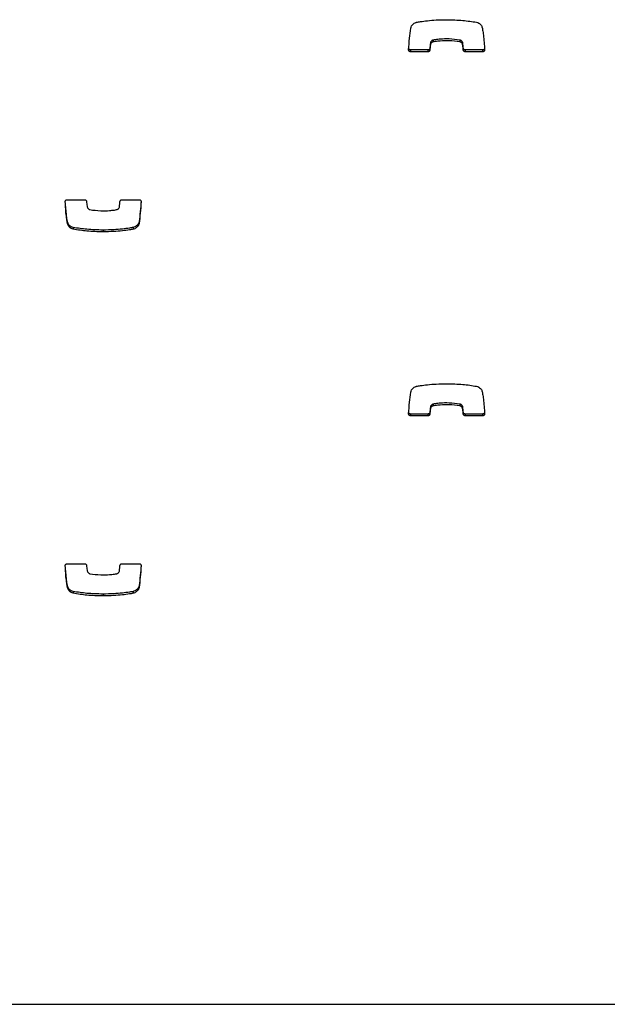
# Model space of a CAD drawing. Units: metres. Extents: x 1697.9 to 1708.1, y 1335.8 to 1359.4.
# Drawn here: x 1705.1 to 1705.2, y 1339 to 1339.2 of the extents above; entities that cross this region are included whole.
import ezdxf

# ---------------------------------------------------------------- set-up
doc = ezdxf.new("R2010")
doc.units = ezdxf.units.M

msp = doc.modelspace()

# ---------------------------------------------------------------- linework, layer by layer
at = {"color": 7, "linetype": 'Continuous', "lineweight": 25}
for p, q in [((1705.14776, 1339.17915), (1705.14776, 1339.17885)), ((1705.14817, 1339.17957), (1705.14817, 1339.17928)), ((1705.14821, 1339.17958), (1705.14821, 1339.17929)), ((1705.1526, 1339.17958), (1705.1526, 1339.17928)), ((1705.15299, 1339.17923), (1705.15299, 1339.17894)), ((1705.14449, 1339.17796), (1705.14449, 1339.17766)), ((1705.14735, 1339.17796), (1705.14449, 1339.17796)), ((1705.14735, 1339.17766), (1705.14449, 1339.17766)), ((1705.14735, 1339.17796), (1705.14735, 1339.17766)), ((1705.14766, 1339.17824), (1705.14766, 1339.17794)), ((1705.15314, 1339.17824), (1705.15314, 1339.17795)), ((1705.15346, 1339.17796), (1705.15346, 1339.17766)), ((1705.15632, 1339.17796), (1705.15346, 1339.17796)), ((1705.15632, 1339.17766), (1705.15346, 1339.17766)), ((1705.15632, 1339.17796), (1705.15632, 1339.17766)), ((1705.08818, 1339.1534), (1705.09104, 1339.1534)), ((1705.09715, 1339.1534), (1705.10001, 1339.1534)), ((1705.09997, 1339.14981), (1705.09997, 1339.14951)), ((1705.08829, 1339.14962), (1705.08829, 1339.14932)), ((1705.08917, 1339.14884), (1705.08917, 1339.14855)), ((1705.09406, 1339.14842), (1705.09406, 1339.14813)), ((1705.099, 1339.14884), (1705.099, 1339.14855)), ((1705.09901, 1339.14884), (1705.09901, 1339.14855)), ((1705.14776, 1339.11944), (1705.14776, 1339.11914)), ((1705.14817, 1339.11987), (1705.14817, 1339.11957)), ((1705.14821, 1339.11988), (1705.14821, 1339.11958)), ((1705.1526, 1339.11987), (1705.1526, 1339.11958)), ((1705.15299, 1339.11953), (1705.15299, 1339.11923)), ((1705.14449, 1339.11825), (1705.14449, 1339.11795)), ((1705.14735, 1339.11825), (1705.14449, 1339.11825)), ((1705.14735, 1339.11795), (1705.14449, 1339.11795)), ((1705.14735, 1339.11825), (1705.14735, 1339.11795)), ((1705.14766, 1339.11853), (1705.14766, 1339.11824)), ((1705.15314, 1339.11853), (1705.15314, 1339.11824)), ((1705.15346, 1339.11825), (1705.15346, 1339.11795)), ((1705.15632, 1339.11825), (1705.15346, 1339.11825)), ((1705.15632, 1339.11795), (1705.15346, 1339.11795)), ((1705.15632, 1339.11825), (1705.15632, 1339.11795)), ((1705.08818, 1339.09369), (1705.09104, 1339.09369)), ((1705.09715, 1339.09369), (1705.10001, 1339.09369)), ((1705.09997, 1339.0901), (1705.09997, 1339.08981)), ((1705.08829, 1339.08991), (1705.08829, 1339.08961)), ((1705.08917, 1339.08914), (1705.08917, 1339.08884)), ((1705.09406, 1339.08872), (1705.09406, 1339.08842)), ((1705.099, 1339.08914), (1705.099, 1339.08884)), ((1705.09901, 1339.08914), (1705.09901, 1339.08884)), ((1703.97718, 1339.02143), (1705.42218, 1339.02143))]:
    msp.add_line(p, q, dxfattribs=at)
for points, knots in [([(1705.14453, 1339.18154), (1705.14456, 1339.18166), (1705.14463, 1339.1819), (1705.14485, 1339.18216), (1705.1451, 1339.18234), (1705.14532, 1339.18245), (1705.14545, 1339.18249), (1705.14549, 1339.18251)], [0, 0, 0, 0, 0.263518, 0.499539, 0.711458, 0.906944, 1, 1, 1, 1]), ([(1705.14549, 1339.18251), (1705.14549, 1339.18251), (1705.14549, 1339.18251), (1705.14549, 1339.18251), (1705.1455, 1339.18251)], [0, 0, 0, 0, 0.589488, 1, 1, 1, 1]), ([(1705.1455, 1339.18251), (1705.1457, 1339.18254), (1705.14628, 1339.18265), (1705.14735, 1339.18278), (1705.14879, 1339.1829), (1705.14986, 1339.18292), (1705.15044, 1339.18293)], [0, 0, 0, 0, 0.12465, 0.357728, 0.647637, 1, 1, 1, 1]), ([(1705.15044, 1339.18293), (1705.15132, 1339.18291), (1705.15296, 1339.18287), (1705.15458, 1339.18262), (1705.15533, 1339.18251)], [0, 0, 0, 0, 0.536221, 1, 1, 1, 1]), ([(1705.15533, 1339.18251), (1705.15545, 1339.18247), (1705.15568, 1339.1824), (1705.15594, 1339.18219), (1705.15612, 1339.18196), (1705.15618, 1339.18181), (1705.15621, 1339.18173)], [0, 0, 0, 0, 0.305836, 0.59146, 0.802801, 1, 1, 1, 1]), ([(1705.14418, 1339.17799), (1705.14422, 1339.17862), (1705.1443, 1339.17981), (1705.14446, 1339.18099), (1705.14453, 1339.18154)], [0, 0, 0, 0, 0.531267, 1, 1, 1, 1]), ([(1705.15621, 1339.18173), (1705.15625, 1339.18157), (1705.15635, 1339.18113), (1705.15653, 1339.17988), (1705.15659, 1339.17879), (1705.15663, 1339.17798)], [0, 0, 0, 0, 0.135316, 0.357062, 1, 1, 1, 1]), ([(1705.14776, 1339.17915), (1705.14774, 1339.17897), (1705.1477, 1339.17867), (1705.14767, 1339.17837), (1705.14766, 1339.17824)], [0, 0, 0, 0, 0.575539, 1, 1, 1, 1]), ([(1705.14776, 1339.17885), (1705.14774, 1339.17868), (1705.1477, 1339.17838), (1705.14767, 1339.17807), (1705.14766, 1339.17794)], [0, 0, 0, 0, 0.575539, 1, 1, 1, 1]), ([(1705.14817, 1339.17957), (1705.14814, 1339.17956), (1705.14805, 1339.17953), (1705.14792, 1339.17944), (1705.14781, 1339.17931), (1705.14778, 1339.1792), (1705.14776, 1339.17915)], [0, 0, 0, 0, 0.18656, 0.465069, 0.717448, 1, 1, 1, 1]), ([(1705.14817, 1339.17928), (1705.14814, 1339.17926), (1705.14805, 1339.17923), (1705.14792, 1339.17914), (1705.14781, 1339.17902), (1705.14778, 1339.17891), (1705.14776, 1339.17885)], [0, 0, 0, 0, 0.18656, 0.465069, 0.717448, 1, 1, 1, 1]), ([(1705.14821, 1339.17958), (1705.1482, 1339.17958), (1705.14819, 1339.17958), (1705.14818, 1339.17958), (1705.14817, 1339.17957)], [0, 0, 0, 0, 0.559519, 1, 1, 1, 1]), ([(1705.14821, 1339.17929), (1705.1482, 1339.17929), (1705.14819, 1339.17928), (1705.14818, 1339.17928), (1705.14817, 1339.17928)], [0, 0, 0, 0, 0.559519, 1, 1, 1, 1]), ([(1705.1526, 1339.17958), (1705.15201, 1339.17966), (1705.15093, 1339.1798), (1705.14958, 1339.17976), (1705.14872, 1339.17967), (1705.14833, 1339.1796), (1705.14821, 1339.17958)], [0, 0, 0, 0, 0.405687, 0.735709, 0.91519, 1, 1, 1, 1]), ([(1705.1526, 1339.17928), (1705.15201, 1339.17936), (1705.15093, 1339.17951), (1705.14958, 1339.17946), (1705.14872, 1339.17937), (1705.14833, 1339.17931), (1705.14821, 1339.17929)], [0, 0, 0, 0, 0.405687, 0.735709, 0.91519, 1, 1, 1, 1]), ([(1705.15299, 1339.17923), (1705.15297, 1339.17928), (1705.15294, 1339.17937), (1705.15284, 1339.17947), (1705.15272, 1339.17954), (1705.15264, 1339.17957), (1705.1526, 1339.17958)], [0, 0, 0, 0, 0.25294, 0.527841, 0.757279, 1, 1, 1, 1]), ([(1705.15299, 1339.17894), (1705.15297, 1339.17898), (1705.15294, 1339.17907), (1705.15284, 1339.17917), (1705.15272, 1339.17925), (1705.15264, 1339.17927), (1705.1526, 1339.17928)], [0, 0, 0, 0, 0.2529404, 0.5278405, 0.7572794, 1, 1, 1, 1]), ([(1705.15314, 1339.17824), (1705.15312, 1339.17849), (1705.15309, 1339.17883), (1705.15301, 1339.17915), (1705.15299, 1339.17923)], [0, 0, 0, 0, 0.752932, 1, 1, 1, 1]), ([(1705.15314, 1339.17795), (1705.15312, 1339.1782), (1705.15309, 1339.17853), (1705.15301, 1339.17886), (1705.15299, 1339.17894)], [0, 0, 0, 0, 0.752932, 1, 1, 1, 1]), ([(1705.14449, 1339.17766), (1705.14444, 1339.17767), (1705.14435, 1339.17768), (1705.14424, 1339.17777), (1705.14418, 1339.17788), (1705.14418, 1339.17795), (1705.14418, 1339.17799)], [0, 0, 0, 0, 0.284082, 0.557918, 0.77472, 1, 1, 1, 1]), ([(1705.14449, 1339.17796), (1705.14444, 1339.17796), (1705.14435, 1339.17797), (1705.14424, 1339.17806), (1705.14421, 1339.17814), (1705.14419, 1339.17817)], [0, 0, 0, 0, 0.3671474, 0.7210535, 1, 1, 1, 1]), ([(1705.14766, 1339.17824), (1705.14765, 1339.1782), (1705.14763, 1339.17811), (1705.14755, 1339.17802), (1705.14745, 1339.17797), (1705.14738, 1339.17796), (1705.14735, 1339.17796)], [0, 0, 0, 0, 0.283213, 0.558095, 0.775663, 1, 1, 1, 1]), ([(1705.14766, 1339.17794), (1705.14765, 1339.1779), (1705.14763, 1339.17782), (1705.14755, 1339.17772), (1705.14745, 1339.17767), (1705.14738, 1339.17766), (1705.14735, 1339.17766)], [0, 0, 0, 0, 0.283214, 0.558096, 0.775665, 1, 1, 1, 1]), ([(1705.15346, 1339.17796), (1705.15341, 1339.17796), (1705.15332, 1339.17797), (1705.15322, 1339.17805), (1705.15316, 1339.17814), (1705.15315, 1339.17821), (1705.15314, 1339.17824)], [0, 0, 0, 0, 0.283356, 0.558261, 0.775662, 1, 1, 1, 1]), ([(1705.15346, 1339.17766), (1705.15341, 1339.17766), (1705.15332, 1339.17768), (1705.15322, 1339.17775), (1705.15316, 1339.17784), (1705.15315, 1339.17791), (1705.15314, 1339.17795)], [0, 0, 0, 0, 0.283356, 0.558261, 0.775662, 1, 1, 1, 1]), ([(1705.15663, 1339.17828), (1705.15663, 1339.17823), (1705.15662, 1339.17814), (1705.15653, 1339.17803), (1705.15643, 1339.17797), (1705.15635, 1339.17796), (1705.15632, 1339.17796)], [0, 0, 0, 0, 0.283701, 0.557838, 0.774932, 1, 1, 1, 1]), ([(1705.15663, 1339.17798), (1705.15663, 1339.17793), (1705.15662, 1339.17784), (1705.15653, 1339.17773), (1705.15643, 1339.17767), (1705.15635, 1339.17766), (1705.15632, 1339.17766)], [0, 0, 0, 0, 0.283701, 0.557838, 0.774932, 1, 1, 1, 1]), ([(1705.08787, 1339.15307), (1705.08787, 1339.15312), (1705.08788, 1339.15322), (1705.08797, 1339.15332), (1705.08807, 1339.15339), (1705.08815, 1339.15339), (1705.08818, 1339.1534)], [0, 0, 0, 0, 0.283701, 0.557838, 0.774932, 1, 1, 1, 1]), ([(1705.08829, 1339.14932), (1705.08825, 1339.14949), (1705.08815, 1339.14993), (1705.08797, 1339.15117), (1705.08791, 1339.15226), (1705.08787, 1339.15307)], [0, 0, 0, 0, 0.1353164, 0.3570624, 1, 1, 1, 1]), ([(1705.08829, 1339.14962), (1705.08825, 1339.14978), (1705.08815, 1339.15022), (1705.08798, 1339.1514), (1705.08792, 1339.15242), (1705.08788, 1339.15315)], [0, 0, 0, 0, 0.1435263, 0.378726, 1, 1, 1, 1]), ([(1705.09104, 1339.1534), (1705.09109, 1339.15339), (1705.09117, 1339.15338), (1705.09127, 1339.15331), (1705.09134, 1339.15321), (1705.09135, 1339.15314), (1705.09136, 1339.15311)], [0, 0, 0, 0, 0.283356, 0.558261, 0.775662, 1, 1, 1, 1]), ([(1705.09136, 1339.15311), (1705.09138, 1339.15286), (1705.09141, 1339.15252), (1705.09149, 1339.1522), (1705.09151, 1339.15212)], [0, 0, 0, 0, 0.752932, 1, 1, 1, 1]), ([(1705.09674, 1339.1522), (1705.09676, 1339.15238), (1705.0968, 1339.15268), (1705.09683, 1339.15298), (1705.09684, 1339.15311)], [0, 0, 0, 0, 0.575539, 1, 1, 1, 1]), ([(1705.09684, 1339.15311), (1705.09685, 1339.15316), (1705.09687, 1339.15324), (1705.09695, 1339.15333), (1705.09705, 1339.15339), (1705.09712, 1339.15339), (1705.09715, 1339.1534)], [0, 0, 0, 0, 0.2832135, 0.558095, 0.7756634, 1, 1, 1, 1]), ([(1705.10031, 1339.15318), (1705.10027, 1339.15261), (1705.10019, 1339.15148), (1705.10004, 1339.15036), (1705.09997, 1339.14981)], [0, 0, 0, 0, 0.505966, 1, 1, 1, 1]), ([(1705.10032, 1339.15307), (1705.10028, 1339.15243), (1705.1002, 1339.15125), (1705.10004, 1339.15007), (1705.09997, 1339.14951)], [0, 0, 0, 0, 0.531267, 1, 1, 1, 1]), ([(1705.10001, 1339.1534), (1705.10006, 1339.15339), (1705.10015, 1339.15338), (1705.10026, 1339.15329), (1705.10032, 1339.15318), (1705.10032, 1339.1531), (1705.10032, 1339.15307)], [0, 0, 0, 0, 0.284082, 0.557918, 0.77472, 1, 1, 1, 1]), ([(1705.09151, 1339.15212), (1705.09153, 1339.15207), (1705.09156, 1339.15199), (1705.09166, 1339.15188), (1705.09178, 1339.15181), (1705.09186, 1339.15178), (1705.0919, 1339.15177)], [0, 0, 0, 0, 0.25294, 0.527841, 0.757279, 1, 1, 1, 1]), ([(1705.0919, 1339.15177), (1705.09249, 1339.15169), (1705.09357, 1339.15155), (1705.09492, 1339.1516), (1705.09578, 1339.15168), (1705.09617, 1339.15175), (1705.09629, 1339.15177)], [0, 0, 0, 0, 0.405687, 0.735709, 0.91519, 1, 1, 1, 1]), ([(1705.09629, 1339.15177), (1705.0963, 1339.15177), (1705.09631, 1339.15177), (1705.09632, 1339.15178), (1705.09633, 1339.15178)], [0, 0, 0, 0, 0.559519, 1, 1, 1, 1]), ([(1705.09633, 1339.15178), (1705.09636, 1339.15179), (1705.09645, 1339.15183), (1705.09658, 1339.15191), (1705.09669, 1339.15204), (1705.09672, 1339.15215), (1705.09674, 1339.1522)], [0, 0, 0, 0, 0.18656, 0.465069, 0.717448, 1, 1, 1, 1]), ([(1705.09997, 1339.14981), (1705.09994, 1339.14969), (1705.09987, 1339.14945), (1705.09965, 1339.14919), (1705.0994, 1339.14901), (1705.09918, 1339.1489), (1705.09905, 1339.14886), (1705.09901, 1339.14884)], [0, 0, 0, 0, 0.2635177, 0.4995394, 0.7114582, 0.9069441, 1, 1, 1, 1]), ([(1705.08917, 1339.14884), (1705.08905, 1339.14888), (1705.08882, 1339.14895), (1705.08856, 1339.14916), (1705.08838, 1339.14939), (1705.08832, 1339.14954), (1705.08829, 1339.14962)], [0, 0, 0, 0, 0.305836, 0.59146, 0.802801, 1, 1, 1, 1]), ([(1705.08917, 1339.14855), (1705.08905, 1339.14858), (1705.08882, 1339.14866), (1705.08856, 1339.14887), (1705.08838, 1339.14909), (1705.08832, 1339.14925), (1705.08829, 1339.14932)], [0, 0, 0, 0, 0.305836, 0.59146, 0.802801, 1, 1, 1, 1]), ([(1705.09406, 1339.14842), (1705.09318, 1339.14844), (1705.09154, 1339.14848), (1705.08992, 1339.14873), (1705.08917, 1339.14884)], [0, 0, 0, 0, 0.536221, 1, 1, 1, 1]), ([(1705.09406, 1339.14813), (1705.09318, 1339.14815), (1705.09154, 1339.14818), (1705.08992, 1339.14843), (1705.08917, 1339.14855)], [0, 0, 0, 0, 0.536221, 1, 1, 1, 1]), ([(1705.099, 1339.14884), (1705.0988, 1339.14881), (1705.09822, 1339.1487), (1705.09715, 1339.14857), (1705.09571, 1339.14845), (1705.09464, 1339.14843), (1705.09406, 1339.14842)], [0, 0, 0, 0, 0.12465, 0.357728, 0.647637, 1, 1, 1, 1]), ([(1705.099, 1339.14855), (1705.0988, 1339.14851), (1705.09822, 1339.14841), (1705.09715, 1339.14828), (1705.09571, 1339.14816), (1705.09464, 1339.14814), (1705.09406, 1339.14813)], [0, 0, 0, 0, 0.12465, 0.357728, 0.647637, 1, 1, 1, 1]), ([(1705.09901, 1339.14884), (1705.09901, 1339.14884), (1705.09901, 1339.14884), (1705.099, 1339.14884), (1705.099, 1339.14884)], [0, 0, 0, 0, 0.589488, 1, 1, 1, 1]), ([(1705.09901, 1339.14855), (1705.09901, 1339.14855), (1705.09901, 1339.14855), (1705.099, 1339.14855), (1705.099, 1339.14855)], [0, 0, 0, 0, 0.589488, 1, 1, 1, 1]), ([(1705.09997, 1339.14951), (1705.09994, 1339.14939), (1705.09987, 1339.14916), (1705.09965, 1339.14889), (1705.0994, 1339.14871), (1705.09918, 1339.1486), (1705.09905, 1339.14856), (1705.09901, 1339.14855)], [0, 0, 0, 0, 0.263518, 0.499539, 0.711458, 0.906944, 1, 1, 1, 1]), ([(1705.14453, 1339.12183), (1705.14456, 1339.12196), (1705.14463, 1339.12219), (1705.14485, 1339.12245), (1705.1451, 1339.12264), (1705.14532, 1339.12274), (1705.14545, 1339.12279), (1705.14549, 1339.1228)], [0, 0, 0, 0, 0.263518, 0.499539, 0.711458, 0.906944, 1, 1, 1, 1]), ([(1705.14549, 1339.1228), (1705.14549, 1339.1228), (1705.14549, 1339.1228), (1705.14549, 1339.1228), (1705.1455, 1339.1228)], [0, 0, 0, 0, 0.589488, 1, 1, 1, 1]), ([(1705.1455, 1339.1228), (1705.1457, 1339.12284), (1705.14628, 1339.12294), (1705.14735, 1339.12307), (1705.14879, 1339.12319), (1705.14986, 1339.12321), (1705.15044, 1339.12322)], [0, 0, 0, 0, 0.12465, 0.357728, 0.647637, 1, 1, 1, 1]), ([(1705.15044, 1339.12322), (1705.15132, 1339.1232), (1705.15296, 1339.12317), (1705.15458, 1339.12292), (1705.15533, 1339.1228)], [0, 0, 0, 0, 0.536221, 1, 1, 1, 1]), ([(1705.15533, 1339.1228), (1705.15545, 1339.12276), (1705.15568, 1339.12269), (1705.15594, 1339.12248), (1705.15612, 1339.12226), (1705.15618, 1339.1221), (1705.15621, 1339.12203)], [0, 0, 0, 0, 0.305836, 0.59146, 0.802801, 1, 1, 1, 1]), ([(1705.14418, 1339.11828), (1705.14422, 1339.11891), (1705.1443, 1339.1201), (1705.14446, 1339.12128), (1705.14453, 1339.12183)], [0, 0, 0, 0, 0.531267, 1, 1, 1, 1]), ([(1705.15621, 1339.12203), (1705.15625, 1339.12186), (1705.15635, 1339.12142), (1705.15653, 1339.12017), (1705.15659, 1339.11908), (1705.15663, 1339.11828)], [0, 0, 0, 0, 0.135316, 0.357062, 1, 1, 1, 1]), ([(1705.14776, 1339.11944), (1705.14774, 1339.11927), (1705.1477, 1339.11896), (1705.14767, 1339.11866), (1705.14766, 1339.11853)], [0, 0, 0, 0, 0.575539, 1, 1, 1, 1]), ([(1705.14776, 1339.11914), (1705.14774, 1339.11897), (1705.1477, 1339.11867), (1705.14767, 1339.11836), (1705.14766, 1339.11824)], [0, 0, 0, 0, 0.575539, 1, 1, 1, 1]), ([(1705.14817, 1339.11987), (1705.14814, 1339.11985), (1705.14805, 1339.11982), (1705.14792, 1339.11973), (1705.14781, 1339.11961), (1705.14778, 1339.1195), (1705.14776, 1339.11944)], [0, 0, 0, 0, 0.18656, 0.465069, 0.717448, 1, 1, 1, 1]), ([(1705.14817, 1339.11957), (1705.14814, 1339.11956), (1705.14805, 1339.11952), (1705.14792, 1339.11944), (1705.14781, 1339.11931), (1705.14778, 1339.1192), (1705.14776, 1339.11914)], [0, 0, 0, 0, 0.18656, 0.465069, 0.717448, 1, 1, 1, 1]), ([(1705.14821, 1339.11988), (1705.1482, 1339.11988), (1705.14819, 1339.11987), (1705.14818, 1339.11987), (1705.14817, 1339.11987)], [0, 0, 0, 0, 0.559519, 1, 1, 1, 1]), ([(1705.14821, 1339.11958), (1705.1482, 1339.11958), (1705.14819, 1339.11958), (1705.14818, 1339.11957), (1705.14817, 1339.11957)], [0, 0, 0, 0, 0.559519, 1, 1, 1, 1]), ([(1705.1526, 1339.11987), (1705.15201, 1339.11995), (1705.15093, 1339.12009), (1705.14958, 1339.12005), (1705.14872, 1339.11996), (1705.14833, 1339.1199), (1705.14821, 1339.11988)], [0, 0, 0, 0, 0.405687, 0.735709, 0.91519, 1, 1, 1, 1]), ([(1705.1526, 1339.11958), (1705.15201, 1339.11966), (1705.15093, 1339.1198), (1705.14958, 1339.11975), (1705.14872, 1339.11967), (1705.14833, 1339.1196), (1705.14821, 1339.11958)], [0, 0, 0, 0, 0.405687, 0.735709, 0.91519, 1, 1, 1, 1]), ([(1705.15299, 1339.11953), (1705.15297, 1339.11957), (1705.15294, 1339.11966), (1705.15284, 1339.11976), (1705.15272, 1339.11984), (1705.15264, 1339.11986), (1705.1526, 1339.11987)], [0, 0, 0, 0, 0.25294, 0.527841, 0.757279, 1, 1, 1, 1]), ([(1705.15299, 1339.11923), (1705.15297, 1339.11927), (1705.15294, 1339.11936), (1705.15284, 1339.11946), (1705.15272, 1339.11954), (1705.15264, 1339.11957), (1705.1526, 1339.11958)], [0, 0, 0, 0, 0.25294, 0.527841, 0.757279, 1, 1, 1, 1]), ([(1705.15314, 1339.11853), (1705.15312, 1339.11879), (1705.15309, 1339.11912), (1705.15301, 1339.11945), (1705.15299, 1339.11953)], [0, 0, 0, 0, 0.752932, 1, 1, 1, 1]), ([(1705.15314, 1339.11824), (1705.15312, 1339.11849), (1705.15309, 1339.11882), (1705.15301, 1339.11915), (1705.15299, 1339.11923)], [0, 0, 0, 0, 0.752932, 1, 1, 1, 1]), ([(1705.14449, 1339.11795), (1705.14444, 1339.11796), (1705.14435, 1339.11797), (1705.14424, 1339.11806), (1705.14418, 1339.11817), (1705.14418, 1339.11824), (1705.14418, 1339.11828)], [0, 0, 0, 0, 0.284082, 0.557918, 0.77472, 1, 1, 1, 1]), ([(1705.14449, 1339.11825), (1705.14444, 1339.11825), (1705.14435, 1339.11827), (1705.14424, 1339.11836), (1705.14421, 1339.11843), (1705.14419, 1339.11847)], [0, 0, 0, 0, 0.367147, 0.721054, 1, 1, 1, 1]), ([(1705.14766, 1339.11853), (1705.14765, 1339.11849), (1705.14763, 1339.1184), (1705.14755, 1339.11831), (1705.14745, 1339.11826), (1705.14738, 1339.11825), (1705.14735, 1339.11825)], [0, 0, 0, 0, 0.283213, 0.558095, 0.775663, 1, 1, 1, 1]), ([(1705.14766, 1339.11824), (1705.14765, 1339.11819), (1705.14763, 1339.11811), (1705.14755, 1339.11802), (1705.14745, 1339.11796), (1705.14738, 1339.11796), (1705.14735, 1339.11795)], [0, 0, 0, 0, 0.283213, 0.558095, 0.775663, 1, 1, 1, 1]), ([(1705.15346, 1339.11825), (1705.15341, 1339.11825), (1705.15332, 1339.11826), (1705.15322, 1339.11834), (1705.15316, 1339.11843), (1705.15315, 1339.1185), (1705.15314, 1339.11853)], [0, 0, 0, 0, 0.283356, 0.558261, 0.775662, 1, 1, 1, 1]), ([(1705.15346, 1339.11795), (1705.15341, 1339.11796), (1705.15332, 1339.11797), (1705.15322, 1339.11804), (1705.15316, 1339.11814), (1705.15315, 1339.1182), (1705.15314, 1339.11824)], [0, 0, 0, 0, 0.283356, 0.558261, 0.775662, 1, 1, 1, 1]), ([(1705.15663, 1339.11857), (1705.15663, 1339.11852), (1705.15662, 1339.11843), (1705.15653, 1339.11832), (1705.15643, 1339.11826), (1705.15635, 1339.11825), (1705.15632, 1339.11825)], [0, 0, 0, 0, 0.283701, 0.557838, 0.774932, 1, 1, 1, 1]), ([(1705.15663, 1339.11828), (1705.15663, 1339.11823), (1705.15662, 1339.11813), (1705.15653, 1339.11803), (1705.15643, 1339.11796), (1705.15635, 1339.11796), (1705.15632, 1339.11795)], [0, 0, 0, 0, 0.283701, 0.557838, 0.774932, 1, 1, 1, 1]), ([(1705.08787, 1339.09337), (1705.08787, 1339.09341), (1705.08788, 1339.09351), (1705.08797, 1339.09361), (1705.08807, 1339.09368), (1705.08815, 1339.09369), (1705.08818, 1339.09369)], [0, 0, 0, 0, 0.283701, 0.557838, 0.774932, 1, 1, 1, 1]), ([(1705.08829, 1339.08961), (1705.08825, 1339.08978), (1705.08815, 1339.09022), (1705.08797, 1339.09147), (1705.08791, 1339.09256), (1705.08787, 1339.09337)], [0, 0, 0, 0, 0.135316, 0.357062, 1, 1, 1, 1]), ([(1705.08829, 1339.08991), (1705.08825, 1339.09008), (1705.08815, 1339.09051), (1705.08798, 1339.09169), (1705.08792, 1339.09271), (1705.08788, 1339.09345)], [0, 0, 0, 0, 0.143526, 0.378726, 1, 1, 1, 1]), ([(1705.09104, 1339.09369), (1705.09109, 1339.09368), (1705.09117, 1339.09367), (1705.09127, 1339.0936), (1705.09134, 1339.09351), (1705.09135, 1339.09344), (1705.09136, 1339.0934)], [0, 0, 0, 0, 0.2833557, 0.5582612, 0.7756616, 1, 1, 1, 1]), ([(1705.09136, 1339.0934), (1705.09138, 1339.09315), (1705.09141, 1339.09282), (1705.09149, 1339.09249), (1705.09151, 1339.09241)], [0, 0, 0, 0, 0.752932, 1, 1, 1, 1]), ([(1705.09674, 1339.0925), (1705.09676, 1339.09267), (1705.0968, 1339.09297), (1705.09683, 1339.09328), (1705.09684, 1339.09341)], [0, 0, 0, 0, 0.5755395, 1, 1, 1, 1]), ([(1705.09684, 1339.09341), (1705.09685, 1339.09345), (1705.09687, 1339.09353), (1705.09695, 1339.09362), (1705.09705, 1339.09368), (1705.09712, 1339.09369), (1705.09715, 1339.09369)], [0, 0, 0, 0, 0.2832135, 0.558095, 0.7756634, 1, 1, 1, 1]), ([(1705.10031, 1339.09347), (1705.10027, 1339.0929), (1705.10019, 1339.09178), (1705.10004, 1339.09066), (1705.09997, 1339.0901)], [0, 0, 0, 0, 0.505966, 1, 1, 1, 1]), ([(1705.10032, 1339.09336), (1705.10028, 1339.09273), (1705.1002, 1339.09154), (1705.10004, 1339.09036), (1705.09997, 1339.08981)], [0, 0, 0, 0, 0.531267, 1, 1, 1, 1]), ([(1705.10001, 1339.09369), (1705.10006, 1339.09368), (1705.10015, 1339.09367), (1705.10026, 1339.09358), (1705.10032, 1339.09347), (1705.10032, 1339.0934), (1705.10032, 1339.09336)], [0, 0, 0, 0, 0.284082, 0.557918, 0.77472, 1, 1, 1, 1]), ([(1705.09151, 1339.09241), (1705.09153, 1339.09237), (1705.09156, 1339.09228), (1705.09166, 1339.09218), (1705.09178, 1339.0921), (1705.09186, 1339.09208), (1705.0919, 1339.09206)], [0, 0, 0, 0, 0.25294, 0.527841, 0.757279, 1, 1, 1, 1]), ([(1705.0919, 1339.09206), (1705.09249, 1339.09199), (1705.09357, 1339.09184), (1705.09492, 1339.09189), (1705.09578, 1339.09197), (1705.09617, 1339.09204), (1705.09629, 1339.09206)], [0, 0, 0, 0, 0.405687, 0.735709, 0.91519, 1, 1, 1, 1]), ([(1705.09629, 1339.09206), (1705.0963, 1339.09206), (1705.09631, 1339.09207), (1705.09632, 1339.09207), (1705.09633, 1339.09207)], [0, 0, 0, 0, 0.559519, 1, 1, 1, 1]), ([(1705.09633, 1339.09207), (1705.09636, 1339.09208), (1705.09645, 1339.09212), (1705.09658, 1339.0922), (1705.09669, 1339.09233), (1705.09672, 1339.09244), (1705.09674, 1339.0925)], [0, 0, 0, 0, 0.18656, 0.465069, 0.717448, 1, 1, 1, 1]), ([(1705.09997, 1339.0901), (1705.09994, 1339.08998), (1705.09987, 1339.08975), (1705.09965, 1339.08948), (1705.0994, 1339.0893), (1705.09918, 1339.08919), (1705.09905, 1339.08915), (1705.09901, 1339.08914)], [0, 0, 0, 0, 0.263518, 0.499539, 0.711458, 0.906944, 1, 1, 1, 1]), ([(1705.08917, 1339.08914), (1705.08905, 1339.08917), (1705.08882, 1339.08925), (1705.08856, 1339.08946), (1705.08838, 1339.08968), (1705.08832, 1339.08984), (1705.08829, 1339.08991)], [0, 0, 0, 0, 0.305836, 0.59146, 0.802801, 1, 1, 1, 1]), ([(1705.08917, 1339.08884), (1705.08905, 1339.08888), (1705.08882, 1339.08895), (1705.08856, 1339.08916), (1705.08838, 1339.08938), (1705.08832, 1339.08954), (1705.08829, 1339.08961)], [0, 0, 0, 0, 0.305836, 0.59146, 0.802801, 1, 1, 1, 1]), ([(1705.09406, 1339.08872), (1705.09318, 1339.08874), (1705.09154, 1339.08877), (1705.08992, 1339.08902), (1705.08917, 1339.08914)], [0, 0, 0, 0, 0.536221, 1, 1, 1, 1]), ([(1705.09406, 1339.08842), (1705.09318, 1339.08844), (1705.09154, 1339.08847), (1705.08992, 1339.08872), (1705.08917, 1339.08884)], [0, 0, 0, 0, 0.536221, 1, 1, 1, 1]), ([(1705.099, 1339.08914), (1705.0988, 1339.0891), (1705.09822, 1339.089), (1705.09715, 1339.08887), (1705.09571, 1339.08874), (1705.09464, 1339.08873), (1705.09406, 1339.08872)], [0, 0, 0, 0, 0.12465, 0.357728, 0.647637, 1, 1, 1, 1]), ([(1705.099, 1339.08884), (1705.0988, 1339.0888), (1705.09822, 1339.0887), (1705.09715, 1339.08857), (1705.09571, 1339.08845), (1705.09464, 1339.08843), (1705.09406, 1339.08842)], [0, 0, 0, 0, 0.12465, 0.357728, 0.647637, 1, 1, 1, 1]), ([(1705.09901, 1339.08914), (1705.09901, 1339.08914), (1705.09901, 1339.08914), (1705.099, 1339.08914), (1705.099, 1339.08914)], [0, 0, 0, 0, 0.589488, 1, 1, 1, 1]), ([(1705.09901, 1339.08884), (1705.09901, 1339.08884), (1705.09901, 1339.08884), (1705.099, 1339.08884), (1705.099, 1339.08884)], [0, 0, 0, 0, 0.5894877, 1, 1, 1, 1]), ([(1705.09997, 1339.08981), (1705.09994, 1339.08968), (1705.09987, 1339.08945), (1705.09965, 1339.08919), (1705.0994, 1339.08901), (1705.09918, 1339.0889), (1705.09905, 1339.08885), (1705.09901, 1339.08884)], [0, 0, 0, 0, 0.263518, 0.499539, 0.711458, 0.906944, 1, 1, 1, 1])]:
    msp.add_open_spline(points, degree=3, knots=knots, dxfattribs=at)

doc.saveas('drawing.dxf')
